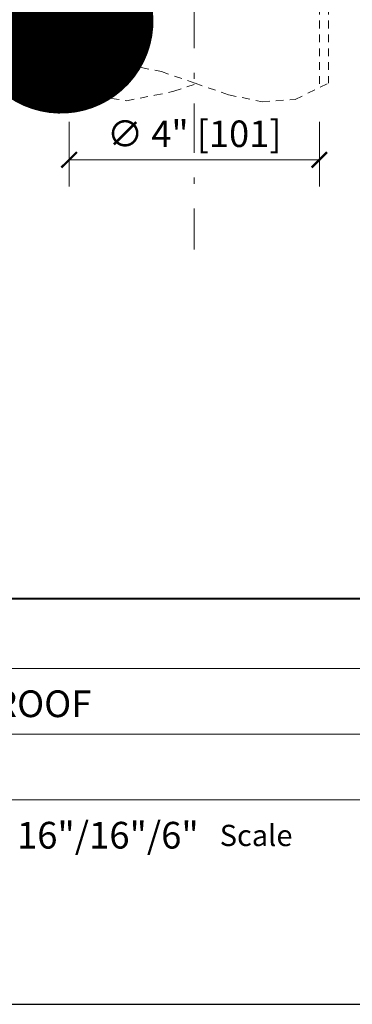
# Model space of a CAD drawing. Units: millimetres. Extents: x -3244 to -406, y 22688 to 24333.
# Drawn here: x -2970 to -2964, y 24069 to 24085 of the extents above; entities that cross this region are included whole.
import ezdxf
from ezdxf.enums import TextEntityAlignment as Align

# ---------------------------------------------------------------- set-up
doc = ezdxf.new("R2010")
doc.units = ezdxf.units.MM
doc.linetypes.add('DASHDOT2', pattern=[0.5, 0.25, -0.125, 0, -0.125])
doc.linetypes.add('HIDDEN2', pattern=[0.1875, 0.125, -0.0625])
doc.layers.get('DEFPOINTS').update_dxf_attribs({"color": 254, "lineweight": 30})
for name, color, linetype, lineweight in [('TOPWET_KOTY', 30, 'Continuous', 13), ('TOPWET_TEXT', 254, 'Continuous', 9), ('TOPWET_ZAKLAD_TENKOU', 142, 'Continuous', 9), ('TOPWET_ČEŠTINA', 225, 'Continuous', 13)]:
    doc.layers.add(name, color=color, linetype=linetype, lineweight=lineweight)
doc.layers.add('TOPWET_RASTR', color=73, linetype='Continuous', plot=False)
doc.layers.add('Vrstva 5', color=250, linetype='Continuous')
doc.styles.add('BOLD_ARIAL_NARROW', font='ARIALNB.TTF')
doc.styles.add('REGULAR_ARIAL_NARROW', font='ARIALN.TTF')
doc.dimstyles.new('5_USA 1_5', dxfattribs={"dimtxt": 0.43, "dimasz": 0.25, "dimexe": 0.43, "dimexo": 0, "dimgap": 0.085, "dimtad": 1, "dimdec": 3, "dimlunit": 4, "dimtxsty": 'REGULAR_ARIAL_NARROW', "dimblk": 'ARCHTICK', "dimcen": 0.085, "dimclrd": 256, "dimclre": 256, "dimclrt": 256, "dimadec": 0, "dimazin": 0, "dimtfac": 0.85, "dimtdec": 3, "dimtmove": 1, "dimatfit": 3, "dimldrblk": 'DOT', "dimfxl": 1, "dimtfill": 1, "dimtzin": 0, "dimlwd": -1, "dimlwe": -1, "dimarcsym": 0})
doc.dimstyles.new('ISO-TW 1-3', dxfattribs={"dimscale": 3, "dimtxt": 2.2, "dimasz": 1.5, "dimexe": 1, "dimexo": 0, "dimgap": 0.75, "dimtad": 1, "dimdec": 0, "dimtxsty": 'REGULAR_ARIAL_NARROW', "dimblk": 'ARCHTICK', "dimcen": 0.5, "dimclrd": 256, "dimclre": 256, "dimclrt": 256, "dimadec": 0, "dimazin": 0, "dimtfac": 1, "dimtdec": 0, "dimtmove": 1, "dimatfit": 3, "dimldrblk": 'DOT', "dimfxl": 1, "dimtfill": 1, "dimtzin": 0, "dimlwd": -1, "dimlwe": -1, "dimarcsym": 0})

# ---------------------------------------------------------------- blocks, each defined once
blk = doc.blocks.new('_ArchTick')
at = {"color": 0, "linetype": 'ByBlock', "const_width": 0.15}
blk.add_lwpolyline([(-0.5, -0.5), (0.5, 0.5)], dxfattribs=at)
blk = doc.blocks.new('*D89')
at = {"layer": 'DEFPOINTS', "color": 0, "transparency": 16777216}
for p in [(-2968.962, 24083.516), (-2964.91, 24083.516), (-2964.91, 24082.899)]:
    blk.add_point(p, dxfattribs=at)
at = {"layer": 'TOPWET_KOTY', "transparency": 16777216}
for p, q in [((-2968.962, 24083.516), (-2968.962, 24082.469)), ((-2964.91, 24083.516), (-2964.91, 24082.469)), ((-2968.962, 24082.899), (-2964.91, 24082.899))]:
    blk.add_line(p, q, dxfattribs=at)
at = {"layer": 'TOPWET_KOTY', "transparency": 16777216, "xscale": 0.25, "yscale": 0.25, "zscale": 0.25, "rotation": 180}
blk.add_blockref('_ArchTick', (-2968.962, 24082.899), dxfattribs=at)
at = {"layer": 'TOPWET_KOTY', "transparency": 16777216, "xscale": 0.25, "yscale": 0.25, "zscale": 0.25}
blk.add_blockref('_ArchTick', (-2964.91, 24082.899), dxfattribs=at)
at = {"layer": 'TOPWET_KOTY', "transparency": 16777216, "insert": (-2966.936, 24083.266), "char_height": 0.43, "attachment_point": 5, "style": 'REGULAR_ARIAL_NARROW', "bg_fill": 3, "box_fill_scale": 1.1, "bg_fill_color": 256, "bg_fill_true_color": 13158600, "bg_fill_transparency": 0}
blk.add_mtext('∅ 4" [101]', dxfattribs=at)
blk = doc.blocks.new('_Dot')
at = {"color": 0, "linetype": 'ByBlock', "lineweight": -2}
blk.add_line((-0.5, 0), (-1, 0), dxfattribs=at)
at = {"color": 0, "linetype": 'ByBlock', "const_width": 0.5}
blk.add_lwpolyline([(-0.25, 0, 1), (0.25, 0, 1)], format="xyb", close=True, dxfattribs=at)
blk = doc.blocks.new('*U129')
at = {"layer": 'Vrstva 5', "color": 7, "lineweight": 40, "transparency": 33554687}
blk.add_lwpolyline([(-96.089, 33.445), (79.047, 33.445)], dxfattribs=at)
at = {"layer": 'Vrstva 5', "color": 7, "lineweight": 9, "transparency": 33554687}
for points in [[(-96.089, 27.661), (15.914, 27.661)], [(-96.089, 22.253), (15.764, 22.253)], [(-96.089, 16.845), (15.764, 16.845)]]:
    blk.add_lwpolyline(points, dxfattribs=at)
at = {"color": 7, "transparency": 33554687, "insert": (-6.905, 13.037), "char_height": 1.75, "attachment_point": 7, "style": 'REGULAR_ARIAL_NARROW'}
blk.add_mtext('{\\fHelvetica Neue LT Com 45 Light|b0|i0|c0|p34;Scale}', dxfattribs=at)
at = {"color": 7, "transparency": 33554687, "style": 'BOLD_ARIAL_NARROW'}
blk.add_attdef('01_OZNAČENÍ_VÝKRESU', text='', height=3, dxfattribs=at).set_placement((87.5, 284.232), align=Align.RIGHT)
at = {"color": 7, "transparency": 33554687, "style": 'REGULAR_ARIAL_NARROW'}
for tag, p in [('03_TYP', (-80.675, 23.66)), ('04_NOSNÁ_KCE', (-80.675, 18.227)), ('05_UŽITÉ_PRVKY', (-80.675, 12.832)), ('06_MĚŘÍTKO', (9.564, 12.832))]:
    blk.add_attdef(tag, p, '', height=2.25, dxfattribs=at)

msp = doc.modelspace()

# ---------------------------------------------------------------- linework, layer by layer
at = {"layer": 'TOPWET_RASTR'}
msp.add_lwpolyline([(-2987.6054, 24069.2037), (-2397.0554, 24069.2037)], dxfattribs=at)
at = {"layer": 'TOPWET_ZAKLAD_TENKOU', "linetype": 'DASHDOT2', "ltscale": 3.2, "transparency": 33554687}
msp.add_line((-2966.9362, 24105.9109), (-2966.9362, 24081.4425), dxfattribs=at)

# ---------------------------------------------------------------- next in the draw order: dimensions: what is measured, and where the dimension line sits
at = {"layer": 'TOPWET_KOTY'}
dim = msp.add_linear_dim(base=(-2964.9105, 24082.8989), p1=(-2968.9619, 24083.5163), p2=(-2964.9105, 24083.5163), text='∅ 4" [101]', dimstyle='5_USA 1_5', dxfattribs=at)
dim.commit()
dim.dimension.update_dxf_attribs({"geometry": '*D89', "text_midpoint": (-2966.9362, 24083.2665)})

# ---------------------------------------------------------------- next in the draw order: linework, layer by layer
at = {"layer": 'TOPWET_KOTY', "linetype": 'HIDDEN2'}
for p, q in [((-2969.109, 24087.4066), (-2969.109, 24084.1418)), ((-2968.9619, 24087.4066), (-2968.9619, 24084.2646)), ((-2964.9105, 24087.4066), (-2964.9105, 24084.0695)), ((-2964.7634, 24087.4066), (-2964.7634, 24084.1418))]:
    msp.add_line(p, q, dxfattribs=at)
at = {"layer": 'TOPWET_KOTY', "linetype": 'HIDDEN2', "transparency": 33554687}
for points in [[(-2969.109, 24084.1418), (-2968.5619, 24084.4051), (-2968.0151, 24084.4428), (-2967.4689, 24084.3299), (-2966.9239, 24084.1418), (-2966.3804, 24083.9536), (-2965.8389, 24083.8407), (-2965.2997, 24083.8784), (-2964.7634, 24084.1418)], [(-2969.109, 24084.1418), (-2968.4979, 24083.9305), (-2968.031, 24083.858), (-2967.5725, 24083.9453), (-2967.2679, 24084.0105), (-2966.8987, 24084.1348)]]:
    msp.add_lwpolyline(points, dxfattribs=at)

# ---------------------------------------------------------------- next in the draw order: block references
at = {"layer": 'TOPWET_TEXT'}
ref = msp.add_blockref('*U129', (-2965.1645, 24069.2037), dxfattribs=dict(at, xscale=0.19685, yscale=0.19685, zscale=0.19685))
ref.add_attrib('04_TYP', '     DOUBLE DECK THERMAL INSULATED ROOF', (-2981.0454, 24073.8612), dxfattribs={"layer": '0', "color": 7, "transparency": 33554687, "height": 0.43307, "style": 'REGULAR_ARIAL_NARROW'})
ref.add_attrib('09_MATERIÁL', '     TW 4" VAP S, TWN H6" TPO, TWK, TWZ 16"/16"/6"', (-2981.0454, 24071.7296), dxfattribs={"layer": '0', "color": 7, "transparency": 33554687, "height": 0.43307, "style": 'REGULAR_ARIAL_NARROW'})

# ---------------------------------------------------------------- next in the draw order: leaders
at = {"layer": 'TOPWET_ČEŠTINA', "ltscale": 40}
msp.add_leader([(-2969.0967, 24085.1492), (-2973.3647, 24087.262)], dimstyle='ISO-TW 1-3', override={"dimasz": 1, "dimgap": 3, "dimtad": 0, "dimtfillclr": 256}, dxfattribs=at)

doc.saveas('drawing.dxf')
